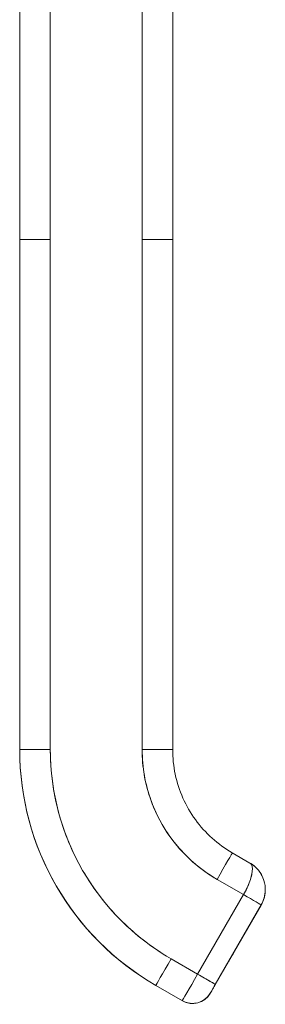
# Model space of a CAD drawing. Units: inches. Extents: x 7 to 99.7, y 3.7 to 60.4.
# Drawn here: x 50.2 to 51.1, y 32.6 to 36.4 of the extents above; entities that cross this region are included whole.
import ezdxf

# ---------------------------------------------------------------- set-up
doc = ezdxf.new("R2010")
doc.units = ezdxf.units.IN
doc.header["$LTSCALE"] = 6
doc.header["$MEASUREMENT"] = 0
doc.layers.add('Visible (ANSI)', color=7, linetype='Continuous', lineweight=5)

msp = doc.modelspace()

# ---------------------------------------------------------------- linework, layer by layer
at = {"layer": 'Visible (ANSI)'}
for p, q in [((50.191, 35.599), (50.191, 36.5251)), ((50.3091, 36.5252), (50.3091, 35.5991)), ((50.6634, 35.5991), (50.6634, 36.5252)), ((50.7816, 36.5251), (50.7816, 35.599)), ((50.191, 35.599), (50.191, 33.6305)), ((50.191, 33.6305), (50.191, 35.599)), ((50.3091, 35.5991), (50.3091, 33.6306)), ((50.3091, 33.6306), (50.3091, 35.5991)), ((50.6634, 35.5991), (50.6634, 33.6306)), ((50.6634, 33.6306), (50.6634, 35.5991)), ((50.7816, 35.599), (50.7816, 33.6305)), ((50.7816, 35.1462), (50.7816, 35.599)), ((50.7816, 35.0478), (50.7816, 35.1462)), ((50.7816, 34.4376), (50.7816, 35.0478)), ((50.7816, 34.3391), (50.7816, 34.4376)), ((50.7816, 33.7289), (50.7816, 34.3391)), ((50.7816, 33.6305), (50.7816, 33.7289)), ((50.191, 33.6305), (50.191, 33.6298)), ((50.191, 33.6298), (50.191, 33.6305)), ((51.0119, 33.2315), (51.0801, 33.1921)), ((50.9528, 33.1294), (51.0551, 33.0703)), ((51.0551, 33.0703), (50.9528, 33.1294)), ((51.0551, 33.0703), (50.878, 32.7635)), ((50.878, 32.7635), (51.0551, 33.0703)), ((51.1233, 33.0309), (50.9461, 32.724)), ((50.9461, 32.724), (51.1233, 33.0309)), ((51.1233, 33.0301), (50.9461, 32.7232)), ((51.1233, 33.0308), (51.0145, 32.8423)), ((51.1233, 33.0305), (51.0145, 32.8419)), ((51.0145, 32.8419), (51.1233, 33.0305)), ((51.0145, 32.8416), (51.1233, 33.0301)), ((51.1233, 33.0308), (51.1233, 33.0309)), ((51.1233, 33.0309), (51.1233, 33.0308)), ((51.1233, 33.0305), (51.1233, 33.0305)), ((51.1233, 33.0301), (51.1233, 33.0301)), ((50.878, 32.7635), (50.7757, 32.8225)), ((50.7757, 32.8225), (50.878, 32.7635)), ((50.9959, 32.8102), (50.9959, 32.8099)), ((50.9959, 32.8099), (50.9959, 32.8102)), ((50.9959, 32.8098), (50.9959, 32.8096)), ((50.9959, 32.8096), (50.9959, 32.8098)), ((50.7166, 32.7201), (50.7166, 32.7194)), ((50.8189, 32.661), (50.7166, 32.7201)), ((50.7166, 32.7201), (50.8189, 32.661)), ((50.7166, 32.7194), (50.7166, 32.7201)), ((50.8189, 32.6603), (50.7166, 32.7194)), ((50.9265, 32.6892), (50.9265, 32.6899)), ((50.9265, 32.6899), (50.9265, 32.6892)), ((50.8189, 32.6603), (50.8189, 32.661)), ((50.8189, 32.661), (50.8189, 32.6603))]:
    msp.add_line(p, q, dxfattribs=at)
for centre, start, end in [((50.9799, 32.8192), 330, 336.7468), ((50.9799, 32.8188), 330, 336.7468), ((50.9799, 32.8194), 330, 331.0415), ((50.9799, 32.8191), 330, 331.0413), ((50.9799, 32.8191), 334.4154, 338.217), ((50.9799, 32.8188), 337.8568, 340.5262)]:
    msp.add_arc(centre, 0.0185, start, end, dxfattribs=at)
for centre, major_axis, ratio, start_param, end_param in [((50.3091, 35.599), (-0.1181, 0), 0.001274, 4.712398, 6.283169), ((50.3091, 35.599), (-0.1181, 0), 0.001274, 4.71239, 6.283188), ((50.6634, 35.599), (0.1181, 0), 0.001274, 0.000027, 1.570778), ((50.6634, 35.599), (0.1181, 0), 0.001274, 6.283183, 7.853982), ((50.3091, 33.6305), (-0.1181, 0), 0.001274, 4.712389, 6.283183), ((50.3091, 33.6305), (-0.1181, 0), 0.001274, 4.712392, 6.283185), ((51.2422, 33.6305), (-1.0512, 0), 0.999999, 0, 1.047198), ((51.2422, 33.6305), (-1.0512, 0), 0.999999, 0, 1.047198), ((51.2422, 33.6298), (-1.0512, 0), 0.999999, 0, 1.047198), ((51.2422, 33.6306), (-0.9331, 0), 0.999999, 0, 1.047198), ((50.6634, 33.6305), (0.1181, 0), 0.001274, 0.000003, 1.570798), ((50.6634, 33.6305), (0.1181, 0), 0.001274, 0, 1.570794), ((51.2422, 33.6306), (-0.5788, 0), 0.999999, 0, 1.047198), ((50.9528, 33.1292), (0.0591, 0.1023), 0.000637, 0.000001, 1.569691), ((50.9528, 33.1292), (0.0591, 0.1023), 0.000637, 0, 1.569693), ((51.021, 33.0899), (0.1021, -0.0594), 1, 1.353699, 1.570796), ((51.021, 33.0899), (0.104, 0.0559), 1, 6.079584, 6.283185), ((51.0551, 33.0702), (0.0682, -0.0394), 0.001103, 0.000637, 1.571433), ((51.0551, 33.0702), (-0.0682, 0.0394), 0.001093, 3.142252, 4.712986), ((51.021, 33.0899), (0.1179, -0.0063), 0.999999, 5.813275, 6.283185), ((50.7757, 32.8224), (-0.0591, -0.1023), 0.000637, 4.711289, 6.282082), ((50.7757, 32.8224), (-0.0591, -0.1023), 0.000637, 4.711286, 6.282082), ((50.878, 32.7633), (-0.0591, -0.1023), 0.000637, 4.711286, 6.282082), ((50.878, 32.7634), (-0.0591, -0.1023), 0.000665, 4.711498, 6.281871), ((50.878, 32.7634), (0.0682, -0.0394), 0.001103, 0.000637, 1.571433), ((50.878, 32.7634), (0.0682, -0.0394), 0.001102, 0.000591, 1.571462), ((50.8583, 32.7292), (0.0682, -0.0394), 1, 4.712389, 6.283185), ((50.8583, 32.7285), (0.0682, -0.0394), 1, 4.712389, 6.283185)]:
    msp.add_ellipse(centre, major_axis=major_axis, ratio=ratio, start_param=start_param, end_param=end_param, dxfattribs=at)
for points, knots in [([(50.3091, 33.6306), (50.3091, 33.5761), (50.3138, 33.5225), (50.3232, 33.4692), (50.3326, 33.4158), (50.3467, 33.3629), (50.3653, 33.3117), (50.3839, 33.2606), (50.4069, 33.2112), (50.4341, 33.1641), (50.4613, 33.1171), (50.4925, 33.0724), (50.5275, 33.0307), (50.5626, 32.989), (50.6013, 32.9503), (50.6428, 32.9155), (50.6843, 32.8807), (50.7284, 32.8498), (50.7757, 32.8225)], [0, 0, 0, 0, 0.166667, 0.166667, 0.166667, 0.333333, 0.333333, 0.333333, 0.5, 0.5, 0.5, 0.666667, 0.666667, 0.666667, 0.833333, 0.833333, 0.833333, 1, 1, 1, 1]), ([(50.9528, 33.1294), (50.9236, 33.1462), (50.8963, 33.1654), (50.8706, 33.1869), (50.8449, 33.2085), (50.8208, 33.2325), (50.799, 33.2584), (50.7773, 33.2843), (50.7579, 33.312), (50.741, 33.3412), (50.7241, 33.3704), (50.7098, 33.4011), (50.6983, 33.4329), (50.6867, 33.4646), (50.678, 33.4975), (50.6722, 33.5306), (50.6663, 33.5637), (50.6634, 33.5969), (50.6634, 33.6306)], [0, 0, 0, 0, 0.166667, 0.166667, 0.166667, 0.333333, 0.333333, 0.333333, 0.5, 0.5, 0.5, 0.666667, 0.666667, 0.666667, 0.833333, 0.833333, 0.833333, 1, 1, 1, 1]), ([(50.7816, 33.6305), (50.7816, 33.5983), (50.7849, 33.5662), (50.7983, 33.5032), (50.8083, 33.4725), (50.8345, 33.4137), (50.8506, 33.3857), (50.8884, 33.3337), (50.9101, 33.3097), (50.9579, 33.2666), (50.984, 33.2476), (51.0119, 33.2315)], [6.283185, 6.283185, 6.283185, 6.283185, 6.492625, 6.492625, 6.702064, 6.702064, 6.911504, 6.911504, 7.120943, 7.120943, 7.330383, 7.330383, 7.330383, 7.330383]), ([(51.0551, 33.0703), (51.0585, 33.0763), (51.0617, 33.0822), (51.0647, 33.0882), (51.0661, 33.091), (51.0675, 33.0938), (51.0688, 33.0965), (51.0722, 33.1038), (51.0754, 33.1111), (51.078, 33.1182), (51.0785, 33.1196), (51.079, 33.1209), (51.0795, 33.1222), (51.0825, 33.1306), (51.0848, 33.1388), (51.0864, 33.1464), (51.0864, 33.1466), (51.0865, 33.1467), (51.0865, 33.1469), (51.0881, 33.1543), (51.089, 33.1611), (51.0892, 33.167), (51.0892, 33.1679), (51.0893, 33.1689), (51.0893, 33.1698), (51.0893, 33.1746), (51.0888, 33.1788), (51.0875, 33.1824), (51.0872, 33.1832), (51.0869, 33.184), (51.0866, 33.1847), (51.0851, 33.1879), (51.0828, 33.1903), (51.0801, 33.1921)], [0, 0, 0, 0, 0.1134104, 0.1134104, 0.1134104, 0.1666667, 0.1666667, 0.1666667, 0.306793, 0.306793, 0.306793, 0.3333333, 0.3333333, 0.3333333, 0.5, 0.5, 0.5, 0.5038474, 0.5038474, 0.5038474, 0.6666667, 0.6666667, 0.6666667, 0.6927106, 0.6927106, 0.6927106, 0.8333333, 0.8333333, 0.8333333, 0.8636547, 0.8636547, 0.8636547, 0.9994059, 0.9994059, 0.9994059, 0.9994059]), ([(51.0801, 33.1921), (51.0834, 33.1903), (51.0857, 33.1873), (51.0872, 33.1832), (51.0887, 33.1791), (51.0894, 33.1739), (51.0892, 33.1678), (51.0891, 33.1617), (51.0882, 33.1547), (51.0866, 33.1471), (51.085, 33.1395), (51.0827, 33.1313), (51.0797, 33.1228), (51.0767, 33.1143), (51.073, 33.1056), (51.0689, 33.0967), (51.0647, 33.0879), (51.0601, 33.079), (51.0551, 33.0703)], [0.0006843, 0.0006843, 0.0006843, 0.0006843, 0.1666667, 0.1666667, 0.1666667, 0.3333333, 0.3333333, 0.3333333, 0.5, 0.5, 0.5, 0.6666667, 0.6666667, 0.6666667, 0.8333333, 0.8333333, 0.8333333, 1, 1, 1, 1]), ([(51.0905, 33.1853), (51.0962, 33.1812), (51.1018, 33.1763), (51.1089, 33.1689), (51.1109, 33.1667), (51.1127, 33.1644)], [0, 0, 0, 0, 0.05794638, 0.05794638, 0.08142952, 0.08142952, 0.08142952, 0.08142952]), ([(51.1127, 33.1644), (51.1163, 33.16), (51.1195, 33.1553), (51.1224, 33.1505), (51.1235, 33.1486), (51.1246, 33.1467), (51.1256, 33.1448), (51.1258, 33.1444), (51.126, 33.1441), (51.1261, 33.1437)], [0.214158, 0.214158, 0.214158, 0.214158, 0.3001655, 0.3001655, 0.3001655, 0.3333333, 0.3333333, 0.3333333, 0.3396009, 0.3396009, 0.3396009, 0.3396009]), ([(51.1262, 33.1437), (51.1255, 33.145), (51.1248, 33.1463), (51.1241, 33.1476), (51.1208, 33.1535), (51.117, 33.1591), (51.1127, 33.1644)], [0.6429109, 0.6429109, 0.6429109, 0.6429109, 0.6666667, 0.6666667, 0.6666667, 0.7740299, 0.7740299, 0.7740299, 0.7740299]), ([(51.1261, 33.1437), (51.1321, 33.1319), (51.1363, 33.1188), (51.1385, 33.103), (51.1387, 33.1005), (51.1389, 33.098)], [0, 0, 0, 0, 0.1049492, 0.1049492, 0.1242154, 0.1242154, 0.1242154, 0.1242154]), ([(51.1389, 33.098), (51.1392, 33.093), (51.1392, 33.088), (51.1389, 33.0831), (51.1383, 33.073), (51.1364, 33.0633), (51.1337, 33.0544), (51.1331, 33.0526), (51.1325, 33.0508), (51.1318, 33.0491), (51.1294, 33.0424), (51.1264, 33.0363), (51.1233, 33.0309)], [0.5846399, 0.5846399, 0.5846399, 0.5846399, 0.6650279, 0.6650279, 0.6650279, 0.8333333, 0.8333333, 0.8333333, 0.8681604, 0.8681604, 0.8681604, 0.9999894, 0.9999894, 0.9999894, 0.9999894]), ([(51.1233, 33.0309), (51.1283, 33.0395), (51.1322, 33.0489), (51.1349, 33.0586), (51.1376, 33.0683), (51.139, 33.0783), (51.1391, 33.0885), (51.1392, 33.0917), (51.1391, 33.0948), (51.1389, 33.098)], [0, 0, 0, 0, 0.1666667, 0.1666667, 0.1666667, 0.3333333, 0.3333333, 0.3333333, 0.3854659, 0.3854659, 0.3854659, 0.3854659]), ([(51.0145, 32.8423), (51.0119, 32.8379), (51.0096, 32.8338), (51.0074, 32.83), (51.0052, 32.8262), (51.0031, 32.8226), (51.0014, 32.8196), (50.9996, 32.8166), (50.9983, 32.8142), (50.9973, 32.8126), (50.9964, 32.811), (50.996, 32.8102), (50.9959, 32.8102)], [0, 0, 0, 0, 0.25, 0.25, 0.25, 0.5, 0.5, 0.5, 0.75, 0.75, 0.75, 1, 1, 1, 1]), ([(51.0145, 32.8419), (51.0119, 32.8375), (51.0096, 32.8335), (51.0074, 32.8297), (51.0052, 32.8258), (51.0031, 32.8222), (51.0014, 32.8192), (50.9996, 32.8162), (50.9983, 32.8138), (50.9973, 32.8123), (50.9964, 32.8107), (50.996, 32.8099), (50.9959, 32.8098)], [0, 0, 0, 0, 0.25, 0.25, 0.25, 0.5, 0.5, 0.5, 0.75, 0.75, 0.75, 1, 1, 1, 1]), ([(50.9959, 32.8099), (50.996, 32.81), (50.9964, 32.8108), (50.9974, 32.8123), (50.9983, 32.8139), (50.9996, 32.8163), (51.0014, 32.8193), (51.0031, 32.8223), (51.0052, 32.8259), (51.0074, 32.8297), (51.0096, 32.8335), (51.0119, 32.8376), (51.0145, 32.8419)], [0, 0, 0, 0, 0.25, 0.25, 0.25, 0.5, 0.5, 0.5, 0.75, 0.75, 0.75, 1, 1, 1, 1]), ([(50.9959, 32.8096), (50.996, 32.8096), (50.9964, 32.8104), (50.9974, 32.812), (50.9983, 32.8136), (50.9996, 32.8159), (51.0014, 32.8189), (51.0031, 32.8219), (51.0052, 32.8255), (51.0074, 32.8293), (51.0096, 32.8332), (51.0119, 32.8372), (51.0145, 32.8416)], [0, 0, 0, 0, 0.25, 0.25, 0.25, 0.5, 0.5, 0.5, 0.75, 0.75, 0.75, 1, 1, 1, 1]), ([(50.9265, 32.6899), (50.9265, 32.69), (50.927, 32.6908), (50.928, 32.6925), (50.929, 32.6942), (50.9304, 32.6968), (50.9322, 32.6999), (50.9341, 32.7031), (50.9362, 32.7068), (50.9386, 32.7109), (50.9409, 32.715), (50.9434, 32.7193), (50.9461, 32.724)], [0, 0, 0, 0, 0.25, 0.25, 0.25, 0.5, 0.5, 0.5, 0.75, 0.75, 0.75, 1, 1, 1, 1]), ([(50.9461, 32.724), (50.9435, 32.7195), (50.9409, 32.715), (50.9386, 32.7109), (50.9362, 32.7068), (50.934, 32.703), (50.9322, 32.6999), (50.9304, 32.6968), (50.929, 32.6943), (50.928, 32.6925), (50.927, 32.6908), (50.9265, 32.6899), (50.9265, 32.6899)], [0, 0, 0, 0, 0.25, 0.25, 0.25, 0.5, 0.5, 0.5, 0.75, 0.75, 0.75, 1, 1, 1, 1]), ([(50.9461, 32.7232), (50.9434, 32.7185), (50.9409, 32.7141), (50.9386, 32.7101), (50.9362, 32.706), (50.9341, 32.7023), (50.9322, 32.6991), (50.9304, 32.696), (50.929, 32.6935), (50.928, 32.6918), (50.927, 32.6901), (50.9265, 32.6892), (50.9265, 32.6892)], [0, 0, 0, 0, 0.25, 0.25, 0.25, 0.5, 0.5, 0.5, 0.75, 0.75, 0.75, 1, 1, 1, 1]), ([(50.9265, 32.6899), (50.9223, 32.6827), (50.9171, 32.6762), (50.9109, 32.6707), (50.9048, 32.6652), (50.8978, 32.6606), (50.8903, 32.6573), (50.8827, 32.6539), (50.8747, 32.6518), (50.8665, 32.6509), (50.8583, 32.6501), (50.85, 32.6505), (50.8419, 32.6522), (50.8338, 32.6539), (50.826, 32.6569), (50.8189, 32.661)], [0, 0, 0, 0, 0.2, 0.2, 0.2, 0.4, 0.4, 0.4, 0.6, 0.6, 0.6, 0.8, 0.8, 0.8, 1, 1, 1, 1])]:
    msp.add_open_spline(points, degree=3, knots=knots, dxfattribs=at)
for points in [[(51.0906, 33.1853), (51.0873, 33.1877), (51.0839, 33.19), (51.0803, 33.192)], [(51.0809, 33.1917), (51.0841, 33.1897), (51.0873, 33.1875), (51.0905, 33.1853)]]:
    msp.add_open_spline(points, degree=3, dxfattribs=at)

doc.saveas('drawing.dxf')
